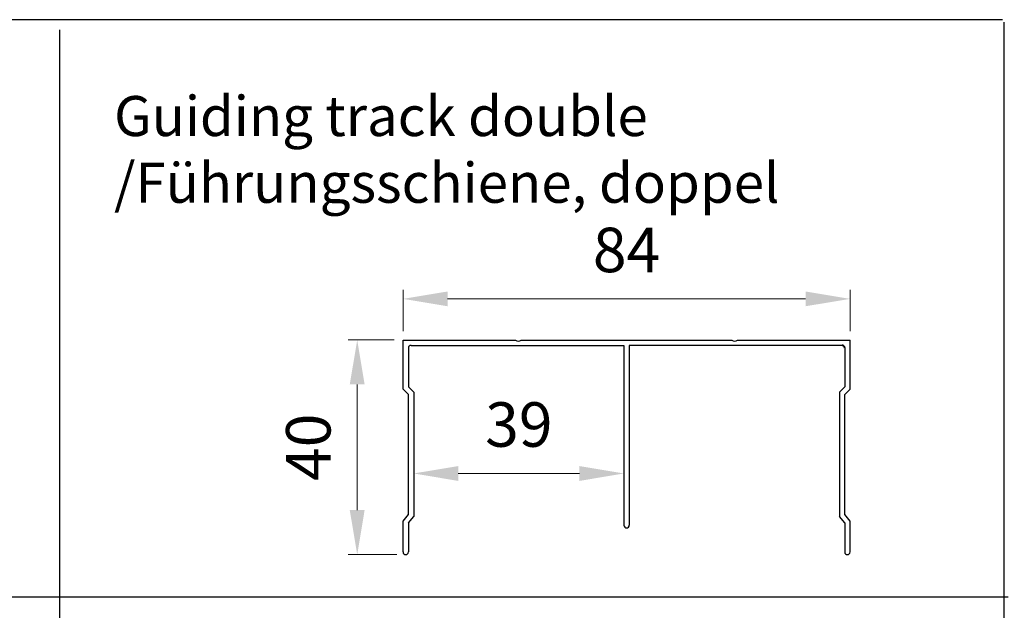
# Model space of a CAD drawing. Units: millimetres. Extents: x 10288 to 14171, y 11272 to 12980.
# Drawn here: x 10866 to 10977, y 11423 to 11490 of the extents above; entities that cross this region are included whole.
import ezdxf

# ---------------------------------------------------------------- set-up
doc = ezdxf.new("R2010")
doc.units = ezdxf.units.MM
doc.layers.add('1', color=7, linetype='Continuous', true_color=0xffffff)
doc.layers.add('标注线', color=4, linetype='Continuous', lineweight=18)
doc.styles.add('标准', font='txt')
doc.dimstyles.new('缩小1：2', dxfattribs={"dimtxt": 5, "dimasz": 5, "dimexe": 1, "dimexo": 1, "dimgap": 3, "dimtad": 1, "dimdec": 1, "dimlfac": 2, "dimdsep": 46, "dimtxsty": '标准', "dimcen": 1, "dimclrd": 4, "dimclre": 4, "dimclrt": 4, "dimadec": 0, "dimazin": 2, "dimtm": 1e-09, "dimtfac": 1, "dimtdec": 1, "dimtofl": 0, "dimtmove": 0, "dimatfit": 3, "dimfxl": 0, "dimtolj": 1, "dimlwd": 13, "dimlwe": 13, "dimarcsym": 0})

# ---------------------------------------------------------------- blocks, each defined once
blk = doc.blocks.new('*D128')
at = {"color": 4, "lineweight": 13, "transparency": 16777216}
for p, q in [((10909.21, 11454.74), (10909.21, 11459.36)), ((10959.43, 11454.74), (10959.43, 11459.36)), ((10914.21, 11458.36), (10954.43, 11458.36))]:
    blk.add_line(p, q, dxfattribs=at)
at = {"color": 4, "transparency": 16777216}
for points in [[(10914.21, 11459.19), (10914.21, 11457.53), (10909.21, 11458.36)], [(10954.43, 11459.19), (10954.43, 11457.53), (10959.43, 11458.36)]]:
    blk.add_solid(points, dxfattribs=at)
at = {"layer": 'Defpoints', "color": 0, "transparency": 16777216}
for p in [(10959.43, 11458.36), (10909.21, 11453.74), (10959.43, 11453.74)]:
    blk.add_point(p, dxfattribs=at)
at = {"color": 4, "transparency": 16777216, "insert": (10934.32, 11463.86), "char_height": 5, "attachment_point": 5, "style": '标准'}
blk.add_mtext('\\A1;84', dxfattribs=at)
blk = doc.blocks.new('*D129')
at = {"color": 4, "lineweight": 13, "transparency": 16777216}
for p, q in [((10908.21, 11453.74), (10903.06, 11453.74)), ((10904.06, 11448.74), (10904.06, 11434.62)), ((10908.52, 11429.62), (10903.06, 11429.62))]:
    blk.add_line(p, q, dxfattribs=at)
at = {"color": 4, "transparency": 16777216}
for points in [[(10903.22, 11448.74), (10904.89, 11448.74), (10904.06, 11453.74)], [(10903.22, 11434.62), (10904.89, 11434.62), (10904.06, 11429.62)]]:
    blk.add_solid(points, dxfattribs=at)
at = {"layer": 'Defpoints', "color": 0, "transparency": 16777216}
for p in [(10909.21, 11453.74), (10904.06, 11429.62), (10909.52, 11429.62)]:
    blk.add_point(p, dxfattribs=at)
at = {"color": 4, "transparency": 16777216, "insert": (10898.56, 11441.68), "char_height": 5, "attachment_point": 5, "rotation": 90, "style": '标准'}
blk.add_mtext('\\A1;40', dxfattribs=at)
blk = doc.blocks.new('*D130')
at = {"color": 4, "lineweight": 13, "transparency": 16777216}
for p, q in [((10910.41, 11434.9), (10910.41, 11439.74)), ((10934.02, 11434.9), (10934.02, 11439.74)), ((10915.41, 11438.74), (10929.02, 11438.74))]:
    blk.add_line(p, q, dxfattribs=at)
at = {"color": 4, "transparency": 16777216}
for points in [[(10915.41, 11439.57), (10915.41, 11437.9), (10910.41, 11438.74)], [(10929.02, 11439.57), (10929.02, 11437.9), (10934.02, 11438.74)]]:
    blk.add_solid(points, dxfattribs=at)
at = {"layer": 'Defpoints', "color": 0, "transparency": 16777216}
for p in [(10934.02, 11438.74), (10910.41, 11433.9), (10934.02, 11433.9)]:
    blk.add_point(p, dxfattribs=at)
at = {"color": 4, "transparency": 16777216, "insert": (10922.22, 11444.24), "char_height": 5, "attachment_point": 5, "style": '标准'}
blk.add_mtext('\\A1;39', dxfattribs=at)

msp = doc.modelspace()

# ---------------------------------------------------------------- linework, layer by layer
for p, q in [((10917.957, 11489.737), (10760.4, 11489.737)), ((10976.55, 11489.737), (10906.517, 11489.737)), ((10870.61, 11488.601), (10870.61, 11346.277)), ((10976.703, 11489.459), (10976.703, 11347.316)), ((10760.893, 11424.867), (10977.208, 11424.867))]:
    msp.add_line(p, q)
at = {"lineweight": 30}
for p, q in [((10909.212, 11453.736), (10921.855, 11453.736)), ((10909.212, 11448.216), (10909.212, 11453.736)), ((10910.112, 11453.136), (10934.022, 11453.136)), ((10922.49, 11453.736), (10946.155, 11453.736)), ((10934.022, 11453.136), (10934.022, 11432.916)), ((10958.532, 11453.136), (10934.622, 11453.136)), ((10934.622, 11453.136), (10934.622, 11432.916)), ((10946.79, 11453.736), (10959.432, 11453.736)), ((10959.432, 11448.216), (10959.432, 11453.736)), ((10909.812, 11452.836), (10909.812, 11448.464)), ((10958.832, 11452.836), (10958.832, 11448.464)), ((10909.812, 11447.616), (10909.212, 11448.216)), ((10910.412, 11447.864), (10909.812, 11448.464)), ((10909.812, 11434.116), (10909.812, 11447.616)), ((10910.412, 11447.864), (10910.412, 11433.898)), ((10958.232, 11447.864), (10958.832, 11448.464)), ((10958.232, 11447.864), (10958.232, 11433.898)), ((10958.832, 11447.616), (10959.432, 11448.216)), ((10958.832, 11434.116), (10958.832, 11447.616)), ((10909.212, 11433.396), (10909.812, 11434.116)), ((10909.212, 11429.916), (10909.212, 11433.396)), ((10909.812, 11433.178), (10910.412, 11433.898)), ((10958.832, 11433.178), (10958.232, 11433.898)), ((10959.432, 11433.396), (10958.832, 11434.116)), ((10959.432, 11429.916), (10959.432, 11433.396)), ((10909.812, 11433.178), (10909.812, 11429.916)), ((10958.832, 11433.178), (10958.832, 11429.916))]:
    msp.add_line(p, q, dxfattribs=at)
for centre, radius, start, end in [((10910.112, 11452.836), 0.3, 90, 180), ((10922.172, 11454.096), 0.48, 228.59038, 311.40962), ((10946.472, 11454.096), 0.48, 228.59038, 311.40962), ((10934.322, 11432.916), 0.3, 180, 0), ((10909.512, 11429.916), 0.3, 180, 0), ((10959.132, 11429.916), 0.3, 180, 0)]:
    msp.add_arc(centre, radius, start, end, dxfattribs=at)
at = {"layer": '1', "lineweight": 40}
msp.add_arc((10958.532, 11452.836), 0.3, 0, 90, dxfattribs=at)

# ---------------------------------------------------------------- texts
at = {"layer": '标注线', "insert": (10876.739, 11481.159), "char_height": 4.5, "attachment_point": 1}
msp.add_mtext_dynamic_manual_height_columns('{\\fCalibri|b0|i0|c134|p34;\\C0;Guiding track double\\P/Führungsschiene, doppel}', width=193.78171, gutter_width=0, heights=[17.439], dxfattribs=at)

# ---------------------------------------------------------------- dimensions: what is measured, and where the dimension line sits
for base, p2, angle, text, picture, middle in [((10959.432, 11458.361), (10959.432, 11453.736), 180, '84', '*D128', (10934.322, 11463.861)), ((10904.056, 11429.616), (10909.516, 11429.616), 90, '40', '*D129', (10898.556, 11441.676))]:
    dim = msp.add_linear_dim(base=base, p1=(10909.212, 11453.736), p2=p2, angle=angle, text=text, dimstyle='缩小1：2', override={"dimdec": 0})
    dim.commit()
    dim.dimension.update_dxf_attribs({"geometry": picture, "text_midpoint": middle})
dim = msp.add_linear_dim(base=(10934.022, 11438.737), p1=(10910.412, 11433.898), p2=(10934.022, 11433.898), angle=180, text='39', dimstyle='缩小1：2', override={"dimdec": 0})
dim.commit()
dim.dimension.update_dxf_attribs({"geometry": '*D130', "text_midpoint": (10922.217, 11438.737), "dimtype": 160})

doc.saveas('drawing.dxf')
